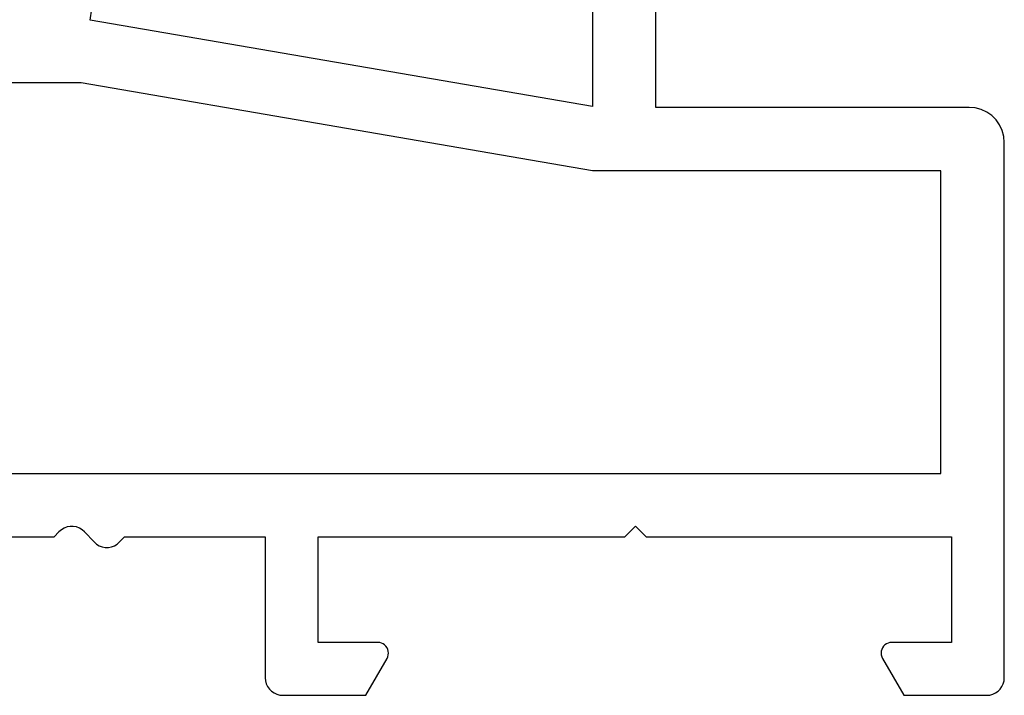
# Model space of a CAD drawing. Units: millimetres. Extents: x 0 to 7270, y -2931 to -50.
# Drawn here: x 6542 to 6570, y -2520 to -2501 of the extents above; entities that cross this region are included whole.
import ezdxf

# ---------------------------------------------------------------- set-up
doc = ezdxf.new("R2010")
doc.units = ezdxf.units.MM
doc.layers.add('CrossSectionsProfils', color=7, linetype='Continuous')

# ---------------------------------------------------------------- blocks, each defined once
blk = doc.blocks.new('10_18035_X', base_point=(113.6905, 1004.28697))
at = {"layer": 'CrossSectionsProfils'}
for p, q in [((101.9905, 1042.75), (101.9905, 1021.01342)), ((103.7905, 1020.98697), (103.7905, 1042.98697)), ((87.71897, 1023.46898), (90.35992, 1041.68697)), ((101.9905, 1021.01342), (87.71897, 1023.46898)), ((87.46065, 1021.68697), (80.8905, 1021.68697)), ((101.9905, 1019.18697), (87.46065, 1021.68697)), ((112.6905, 1020.98697), (103.7905, 1020.98697)), ((112.86415, 1020.97178), (112.6905, 1020.98697)), ((113.03252, 1020.92667), (112.86415, 1020.97178)), ((113.1905, 1020.853), (113.03252, 1020.92667)), ((113.33329, 1020.75302), (113.1905, 1020.853)), ((113.45655, 1020.62976), (113.33329, 1020.75302)), ((113.55653, 1020.48697), (113.45655, 1020.62976)), ((113.63019, 1020.32899), (113.55653, 1020.48697)), ((113.67531, 1020.16062), (113.63019, 1020.32899)), ((113.6905, 1019.98697), (113.67531, 1020.16062)), ((113.6905, 1004.78697), (113.6905, 1019.98697)), ((111.8905, 1019.18697), (101.9905, 1019.18697)), ((111.8905, 1010.58697), (111.8905, 1019.18697)), ((80.8905, 1010.58697), (111.8905, 1010.58697)), ((86.69111, 1008.78697), (86.82904, 1008.9318)), ((86.8966, 1008.99104), (86.82904, 1008.9318)), ((86.97368, 1009.03722), (86.8966, 1008.99104)), ((87.05777, 1009.06887), (86.97368, 1009.03722)), ((87.14618, 1009.08495), (87.05777, 1009.06887)), ((87.23603, 1009.08495), (87.14618, 1009.08495)), ((87.32444, 1009.06887), (87.23603, 1009.08495)), ((87.40853, 1009.03722), (87.32444, 1009.06887)), ((87.48561, 1008.99104), (87.40853, 1009.03722)), ((87.55317, 1008.9318), (87.48561, 1008.99104)), ((87.55317, 1008.9318), (87.82904, 1008.64215)), ((102.91096, 1008.78697), (103.21096, 1009.08697)), ((103.21096, 1009.08697), (103.51096, 1008.78697)), ((80.8905, 1008.78697), (86.69111, 1008.78697)), ((87.82904, 1008.64215), (87.8966, 1008.58291)), ((87.8966, 1008.58291), (87.97368, 1008.53672)), ((88.40853, 1008.53672), (88.48561, 1008.58291)), ((88.48561, 1008.58291), (88.55317, 1008.64215)), ((88.55317, 1008.64215), (88.69111, 1008.78697)), ((88.69111, 1008.78697), (92.6905, 1008.78697)), ((92.6905, 1008.78697), (92.6905, 1004.78697)), ((94.1905, 1005.78697), (94.1905, 1008.78697)), ((94.1905, 1008.78697), (102.91096, 1008.78697)), ((103.51096, 1008.78697), (112.1905, 1008.78697)), ((112.1905, 1008.78697), (112.1905, 1005.78697)), ((87.97368, 1008.53672), (88.05777, 1008.50508)), ((88.05777, 1008.50508), (88.14618, 1008.489)), ((88.14618, 1008.489), (88.23603, 1008.489)), ((88.23603, 1008.489), (88.32444, 1008.50508)), ((88.32444, 1008.50508), (88.40853, 1008.53672)), ((95.8905, 1005.78697), (94.1905, 1005.78697)), ((95.9426, 1005.78242), (95.8905, 1005.78697)), ((95.99311, 1005.76888), (95.9426, 1005.78242)), ((110.43841, 1005.78242), (110.3879, 1005.76888)), ((110.4905, 1005.78697), (110.43841, 1005.78242)), ((112.1905, 1005.78697), (110.4905, 1005.78697)), ((96.0405, 1005.74678), (95.99311, 1005.76888)), ((96.08334, 1005.71679), (96.0405, 1005.74678)), ((96.12031, 1005.67981), (96.08334, 1005.71679)), ((96.15031, 1005.63697), (96.12031, 1005.67981)), ((96.17241, 1005.58958), (96.15031, 1005.63697)), ((96.18594, 1005.53907), (96.17241, 1005.58958)), ((96.1905, 1005.48697), (96.18594, 1005.53907)), ((110.19506, 1005.53907), (110.1905, 1005.48697)), ((110.20859, 1005.58958), (110.19506, 1005.53907)), ((110.23069, 1005.63697), (110.20859, 1005.58958)), ((110.26069, 1005.67981), (110.23069, 1005.63697)), ((110.29767, 1005.71679), (110.26069, 1005.67981)), ((110.3405, 1005.74678), (110.29767, 1005.71679)), ((110.3879, 1005.76888), (110.3405, 1005.74678)), ((95.54409, 1004.28697), (96.15031, 1005.33697)), ((96.15031, 1005.33697), (96.17241, 1005.38437)), ((96.17241, 1005.38437), (96.18594, 1005.43488)), ((96.18594, 1005.43488), (96.1905, 1005.48697)), ((110.1905, 1005.48697), (110.19506, 1005.43488)), ((110.19506, 1005.43488), (110.20859, 1005.38437)), ((110.20859, 1005.38437), (110.23069, 1005.33697)), ((110.23069, 1005.33697), (110.83691, 1004.28697)), ((92.6905, 1004.78697), (92.6981, 1004.70015)), ((92.6981, 1004.70015), (92.72066, 1004.61596)), ((113.66035, 1004.61596), (113.68291, 1004.70015)), ((113.68291, 1004.70015), (113.6905, 1004.78697)), ((92.72066, 1004.61596), (92.75749, 1004.53697)), ((92.75749, 1004.53697), (92.80748, 1004.46558)), ((92.80748, 1004.46558), (92.86911, 1004.40395)), ((92.86911, 1004.40395), (92.9405, 1004.35396)), ((113.4405, 1004.35396), (113.5119, 1004.40395)), ((113.5119, 1004.40395), (113.57352, 1004.46558)), ((113.57352, 1004.46558), (113.62351, 1004.53697)), ((113.62351, 1004.53697), (113.66035, 1004.61596)), ((92.9405, 1004.35396), (93.01949, 1004.31713)), ((93.01949, 1004.31713), (93.10368, 1004.29457)), ((93.10368, 1004.29457), (93.1905, 1004.28697)), ((93.1905, 1004.28697), (95.54409, 1004.28697)), ((110.83691, 1004.28697), (113.1905, 1004.28697)), ((113.1905, 1004.28697), (113.27733, 1004.29457)), ((113.27733, 1004.29457), (113.36151, 1004.31713)), ((113.36151, 1004.31713), (113.4405, 1004.35396))]:
    blk.add_line(p, q, dxfattribs=at)
blk = doc.blocks.new('CS_4VERT1', base_point=(0, -520))
at = {"layer": 'CrossSectionsProfils'}
blk.add_blockref('10_18035_X', (0, -2520), dxfattribs=at)

msp = doc.modelspace()

# ---------------------------------------------------------------- block references
msp.add_blockref('CS_4VERT1', (6570, -520))
at = {"layer": 'CrossSectionsProfils'}
msp.add_blockref('10_18035_X', (6570, -2520), dxfattribs=at)

doc.saveas('drawing.dxf')
